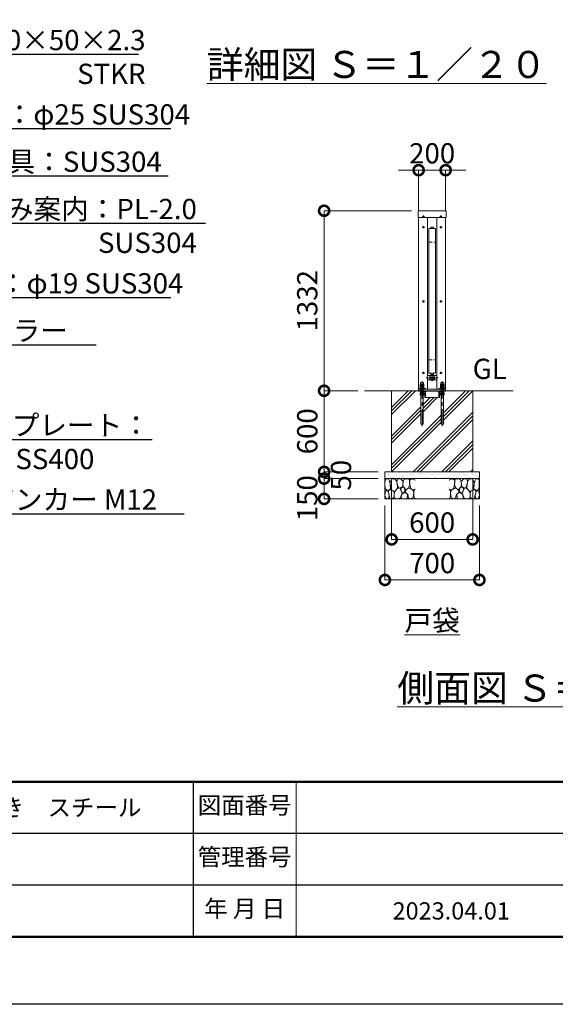
# Model space of a CAD drawing. Extents: x 0 to 21079, y 0 to 14850.
# Drawn here: x 13701 to 17668, y 0 to 7286 of the extents above; entities that cross this region are included whole.
import ezdxf
from ezdxf import colors
from ezdxf.entities.mleader import LeaderData, LeaderLine
from ezdxf.enums import TextEntityAlignment as Align
from ezdxf.math import Vec2, Vec3

# ---------------------------------------------------------------- set-up
doc = ezdxf.new("R2010")
doc.units = 0
doc.header["$MEASUREMENT"] = 0
doc.header["$PDMODE"] = 1
doc.linetypes.add('CENTER', pattern=[50.8, 31.75, -6.35, 6.35, -6.35])
doc.linetypes.add('DASHED', pattern=[19.05, 12.7, -6.35])
doc.layers.get('0').update_dxf_attribs({"color": 1, "linetype": 'CONTINUOUS'})
doc.layers.get('DefPoints').update_dxf_attribs({"linetype": 'CONTINUOUS'})
for name, color, linetype, lineweight in [('FRAM3', 1, 'CONTINUOUS', 50), ('ハッチング', 8, 'CONTINUOUS', 5), ('ボルト・ナット', 8, 'CONTINUOUS', 9), ('基準線', 6, 'CENTER', 18), ('外形線', 7, 'CONTINUOUS', 18), ('寸法線', 3, 'CONTINUOUS', 18), ('文字', 4, 'CONTINUOUS', 18), ('文字引出', 4, 'CONTINUOUS', 18), ('枠線', 7, 'CONTINUOUS', 30), ('細線', 8, 'CONTINUOUS', 5), ('隠れ線', 5, 'DASHED', 18)]:
    doc.layers.add(name, color=color, linetype=linetype, lineweight=lineweight)
doc.styles.get("Standard").update_dxf_attribs({"font": 'TXT.SHX', "bigfont": 'bigfont.shx'})
doc.dimstyles.new('50ベース', dxfattribs={"dimscale": 50, "dimtxt": 3, "dimasz": 3, "dimexe": 0, "dimexo": 1, "dimgap": 1, "dimtad": 3, "dimdec": 1, "dimdsep": 46, "dimtxsty": 'STANDARD', "dimblk": 'DOTSMALL', "dimcen": 0, "dimclrd": 256, "dimclre": 256, "dimclrt": 7, "dimadec": 3, "dimazin": 2, "dimtfac": 1, "dimtdec": 1, "dimtix": 1, "dimtmove": 2, "dimatfit": 2, "dimldrblk": 'OPEN', "dimfxl": 1, "dimtolj": 1, "dimlwd": -1, "dimlwe": -1, "dimarcsym": 0})

# ---------------------------------------------------------------- blocks, each defined once
blk = doc.blocks.new('_OPEN')
at = {"color": 0, "linetype": 'ByBlock'}
for p, q in [((-1, 0.167), (0, 0)), ((0, 0), (-1, -0.167)), ((0, 0), (-1, 0))]:
    blk.add_line(p, q, dxfattribs=at)
blk = doc.blocks.new('砕石')
at = {"layer": '細線'}
for points in [[(0.319, 1.999), (0.138, 1.947), (0.021, 1.865), (0.009, 1.45), (0.015, 1.007), (0.249, 0.793), (0.546, 0.986), (0.519, 1.486), (0.446, 1.789), (0.319, 1.999)], [(1.138, 1.765), (0.968, 1.947), (0.68, 1.993), (0.525, 1.608), (0.519, 1.468), (0.604, 0.904), (0.938, 0.698), (1.241, 1.056), (1.211, 1.547), (1.138, 1.765)], [(1.623, 1.911), (1.443, 1.987), (1.259, 1.984), (1.186, 1.668), (1.253, 1.359), (1.362, 1.043), (1.733, 1.189), (1.797, 1.673), (1.623, 1.911)], [(2.137, 1.976), (1.869, 1.923), (1.781, 1.527), (1.775, 1.48), (1.805, 1.177), (1.897, 1.128), (2.06, 0.874), (2.37, 1.128), (2.452, 1.411), (2.417, 1.923), (2.137, 1.976)], [(2.947, 1.894), (2.667, 1.993), (2.475, 1.853), (2.44, 1.69), (2.461, 1.401), (2.546, 1.013), (2.777, 0.843), (3, 0.946)], [(1.484, 1.08), (1.204, 1.012), (1.016, 0.758), (0.919, 0.534), (0.925, 0.14), (1.162, 0.006), (1.508, 0.067), (1.69, 0.54), (1.484, 1.08)], [(1.957, 0.995), (1.872, 1.147), (1.696, 1.165), (1.532, 0.995), (1.623, 0.722), (1.751, 0.522), (1.975, 0.716), (1.957, 0.995)], [(2.522, 0.977), (2.346, 1.092), (2.018, 0.825), (2.054, 0.607), (2.255, 0.443), (2.346, 0.067), (2.54, 0.006), (2.777, 0.122), (2.843, 0.601), (2.752, 0.868), (2.522, 0.977)], [(3, 1.829), (2.947, 1.894)], [(0.313, 0.724), (0.179, 0.817), (0.045, 0.747), (0.003, 0.34), (0.142, 0.006), (0.379, 0.055), (0.416, 0.388), (0.313, 0.724)], [(0.695, 0.831), (0.453, 0.916), (0.331, 0.722), (0.416, 0.37), (0.5, 0.006), (0.719, 0.012), (0.913, 0.182), (0.919, 0.661), (0.846, 0.752), (0.695, 0.831)], [(1.994, 0.643), (1.872, 0.607), (1.654, 0.431), (1.617, 0.031), (1.969, 0), (2.212, 0.079), (2.224, 0.467), (1.994, 0.643)], [(3, 0.942), (2.862, 0.825), (2.843, 0.613), (2.862, 0.243), (2.995, 0.018), (3, 0.018)]]:
    blk.add_lwpolyline(points, dxfattribs=at)
blk = doc.blocks.new('_DotSmall')
at = {"layer": 'FRAM3', "color": 0, "const_width": 0.5}
blk.add_lwpolyline([(-0.0625, 0, 1), (0.0625, 0, 1)], format="xyb", close=True, dxfattribs=at)
blk = doc.blocks.new('*D47')
at = {"layer": 'DefPoints', "color": 0}
for p in [(16856, 6172), (16656, 5822), (16856, 5822)]:
    blk.add_point(p, dxfattribs=at)
at = {"layer": '寸法線'}
for p, q in [((16656, 6172), (16506, 6172)), ((16656, 5872), (16656, 6172)), ((16656, 6172), (16856, 6172)), ((16856, 5872), (16856, 6172)), ((16856, 6172), (17006, 6172))]:
    blk.add_line(p, q, dxfattribs=at)
at = {"layer": '寸法線', "xscale": 150, "yscale": 150, "zscale": 150}
blk.add_blockref('_DotSmall', (16656, 6172), dxfattribs=at)
at = {"layer": '寸法線', "xscale": 150, "yscale": 150, "zscale": 150, "rotation": 180}
blk.add_blockref('_DotSmall', (16856, 6172), dxfattribs=at)
at = {"layer": '寸法線', "color": 7, "insert": (16756, 6297), "char_height": 150, "attachment_point": 5}
blk.add_mtext('\\A1;200', dxfattribs=at)
blk = doc.blocks.new('*D48')
at = {"layer": 'DefPoints', "color": 0}
for p in [(16456, 3940), (17056, 3940), (17056, 3440)]:
    blk.add_point(p, dxfattribs=at)
at = {"layer": '寸法線'}
for p, q in [((16456, 3890), (16456, 3440)), ((17056, 3890), (17056, 3440)), ((16456, 3440), (17056, 3440))]:
    blk.add_line(p, q, dxfattribs=at)
at = {"layer": '寸法線', "xscale": 150, "yscale": 150, "zscale": 150, "rotation": 180}
blk.add_blockref('_DotSmall', (16456, 3440), dxfattribs=at)
at = {"layer": '寸法線', "xscale": 150, "yscale": 150, "zscale": 150}
blk.add_blockref('_DotSmall', (17056, 3440), dxfattribs=at)
at = {"layer": '寸法線', "color": 7, "insert": (16756, 3565), "char_height": 150, "attachment_point": 5}
blk.add_mtext('\\A1;600', dxfattribs=at)
blk = doc.blocks.new('*D49')
at = {"layer": 'DefPoints', "color": 0}
for p in [(16406, 3740), (17106, 3740), (17106, 3140)]:
    blk.add_point(p, dxfattribs=at)
at = {"layer": '寸法線'}
for p, q in [((16406, 3690), (16406, 3140)), ((17106, 3690), (17106, 3140)), ((16406, 3140), (17106, 3140))]:
    blk.add_line(p, q, dxfattribs=at)
at = {"layer": '寸法線', "xscale": 150, "yscale": 150, "zscale": 150, "rotation": 180}
blk.add_blockref('_DotSmall', (16406, 3140), dxfattribs=at)
at = {"layer": '寸法線', "xscale": 150, "yscale": 150, "zscale": 150}
blk.add_blockref('_DotSmall', (17106, 3140), dxfattribs=at)
at = {"layer": '寸法線', "color": 7, "insert": (16756, 3265), "char_height": 150, "attachment_point": 5}
blk.add_mtext('\\A1;700', dxfattribs=at)
blk = doc.blocks.new('*D50')
at = {"layer": 'DefPoints', "color": 0}
for p in [(16652.1, 5872), (15956, 4540), (16256, 4540)]:
    blk.add_point(p, dxfattribs=at)
at = {"layer": '寸法線'}
for p, q in [((16602.1, 5872), (15956, 5872)), ((15956, 5872), (15956, 4540)), ((16206, 4540), (15956, 4540))]:
    blk.add_line(p, q, dxfattribs=at)
at = {"layer": '寸法線', "xscale": 150, "yscale": 150, "zscale": 150}
for p, rotation in [((15956, 5872), 90), ((15956, 4540), 270)]:
    blk.add_blockref('_DotSmall', p, dxfattribs=dict(at, rotation=rotation))
at = {"layer": '寸法線', "color": 7, "insert": (15831, 5206), "char_height": 150, "attachment_point": 5, "rotation": 90}
blk.add_mtext('\\A1;1332', dxfattribs=at)
blk = doc.blocks.new('*D51')
at = {"layer": 'DefPoints', "color": 0}
for p in [(16256, 4540), (15956, 3940), (16406, 3940)]:
    blk.add_point(p, dxfattribs=at)
at = {"layer": '寸法線'}
for p, q in [((16206, 4540), (15956, 4540)), ((15956, 4540), (15956, 3940)), ((16356, 3940), (15956, 3940))]:
    blk.add_line(p, q, dxfattribs=at)
at = {"layer": '寸法線', "xscale": 150, "yscale": 150, "zscale": 150}
for p, rotation in [((15956, 4540), 90), ((15956, 3940), 270)]:
    blk.add_blockref('_DotSmall', p, dxfattribs=dict(at, rotation=rotation))
at = {"layer": '寸法線', "color": 7, "insert": (15831, 4240), "char_height": 150, "attachment_point": 5, "rotation": 90}
blk.add_mtext('\\A1;600', dxfattribs=at)
blk = doc.blocks.new('*D57')
at = {"layer": 'DefPoints', "color": 0}
for p in [(16406, 3940), (15956, 3890), (16406, 3890)]:
    blk.add_point(p, dxfattribs=at)
at = {"layer": '寸法線'}
for p, q in [((15956, 3940), (15956, 4090)), ((16356, 3940), (15956, 3940)), ((15956, 3940), (15956, 3890)), ((16356, 3890), (15956, 3890)), ((15956, 3890), (15956, 3740))]:
    blk.add_line(p, q, dxfattribs=at)
at = {"layer": '寸法線', "xscale": 150, "yscale": 150, "zscale": 150}
for p, rotation in [((15956, 3940), 270), ((15956, 3890), 90)]:
    blk.add_blockref('_DotSmall', p, dxfattribs=dict(at, rotation=rotation))
at = {"layer": '寸法線', "color": 7, "insert": (16081, 3915), "char_height": 150, "attachment_point": 5, "rotation": 90}
blk.add_mtext('\\A1;50', dxfattribs=at)
blk = doc.blocks.new('*D58')
at = {"layer": 'DefPoints', "color": 0}
for p in [(16406, 3890), (15956, 3740), (16406, 3740)]:
    blk.add_point(p, dxfattribs=at)
at = {"layer": '寸法線'}
for p, q in [((16356, 3890), (15956, 3890)), ((15956, 3890), (15956, 3740)), ((16356, 3740), (15956, 3740))]:
    blk.add_line(p, q, dxfattribs=at)
at = {"layer": '寸法線', "xscale": 150, "yscale": 150, "zscale": 150}
for p, rotation in [((15956, 3890), 90), ((15956, 3740), 270)]:
    blk.add_blockref('_DotSmall', p, dxfattribs=dict(at, rotation=rotation))
at = {"layer": '寸法線', "color": 7, "insert": (15831, 3745), "char_height": 150, "attachment_point": 5, "rotation": 90}
blk.add_mtext('\\A1;150', dxfattribs=at)
blk = doc.blocks.new('快工房表題欄2')
at = {"layer": 'FRAM3'}
for p, q in [((0, 22.5), (-377.5, 22.5)), ((0, 0), (-377.5, 0))]:
    blk.add_line(p, q, dxfattribs=at)
at = {"layer": '枠線'}
for p, q in [((-108.15, 22.5), (-108.15, 0)), ((-48.15, 15), (-196.1, 15)), ((-48.15, 7.5), (-196.1, 7.5))]:
    blk.add_line(p, q, dxfattribs=at)
at = {"layer": '細線'}
blk.add_line((-93.15, 22.5), (-93.15, 0), dxfattribs=at)
at = {"layer": '文字', "char_height": 2.5, "width": 15, "attachment_point": 5}
for s, insert in [('図面番号', (-100.65, 18.75)), ('管理番号', (-100.65, 11.25)), ('年 月 日', (-100.65, 3.75))]:
    blk.add_mtext(s, dxfattribs=dict(at, insert=insert))
at = {"layer": '文字'}
for tag, p in [('設計', (-240, 18.75)), ('製品名称', (-144.63, 18.75)), ('図面番号', (-70.65, 18.75)), ('改定事項１', (-338.28, 11.25)), ('改定年月日１', (-278.28, 11.25)), ('製図', (-240, 11.25)), ('縮尺', (-215, 11.25)), ('管理番号', (-70.65, 11.25)), ('型番', (-144.63, 11.25)), ('改定事項２', (-338.28, 3.75)), ('改定年月日２', (-278.28, 3.75)), ('検図', (-240, 3.75)), ('物件名称', (-144.63, 3.75)), ('年月日', (-70.65, 3.75))]:
    blk.add_attdef(tag, text='', height=2.5, dxfattribs=at).set_placement(p, align=Align.MIDDLE_CENTER)

msp = doc.modelspace()

# ---------------------------------------------------------------- hatches: boundary and pattern name
at = {"layer": 'ハッチング'}
h = msp.add_hatch(dxfattribs=at)
h.set_pattern_fill('PLAST', color=256, scale=600, angle=45, style=0)
h.set_pattern_definition([(45, (0, 64700), (-106.066, 106.066), []), (45, (-13.26, 64713.26), (-106.066, 106.066), []), (45, (-26.52, 64726.52), (-106.066, 106.066), [])])
h.paths.add_polyline_path([(17056, 4540), (16856, 4540), (16856, 4539, -0.4142135624), (16853, 4536), (16843, 4536), (16843, 4523), (16844.8564065, 4523), (16844.8564065, 4511.5), (16843.2564065, 4510), (16839, 4510), (16839, 4295, -1), (16823, 4295), (16823, 4510), (16818.7435935, 4510), (16817.1435935, 4511.5), (16817.1435935, 4523), (16819, 4523), (16819, 4536), (16816.5, 4536, 0.4142135624), (16810, 4529.5), (16810, 4493, -0.4142135624), (16807, 4490), (16806, 4490), (16706, 4490), (16705, 4490, -0.4142135624), (16702, 4493), (16702, 4529.5, 0.4142135624), (16695.5, 4536), (16693, 4536), (16693, 4523), (16694.8564065, 4523), (16694.8564065, 4511.5), (16693.2564065, 4510), (16689, 4510), (16689, 4295, -1), (16673, 4295), (16673, 4510), (16668.7435935, 4510), (16667.1435935, 4511.5), (16667.1435935, 4523), (16669, 4523), (16669, 4536), (16659, 4536, -0.4142135624), (16656, 4539), (16656, 4540), (16456, 4540), (16456, 3940), (17056, 3940)])
at = {"layer": 'ハッチング', "ltscale": 1000}
h = msp.add_hatch(dxfattribs=at)
h.set_pattern_fill('AR-SAND', color=256, scale=20, style=0)
h.set_pattern_definition([(37.5, (0, 64700), (-1.259867, 38.536475), [0, -30.4, 0, -34, 0, -32.5]), (7.5, (0, 64700), (35.395534, 56.44292), [0, -16.4, 0, -27.4, 0, -10.5]), (327.5, (-24.6, 64700), (62.282837, 0.113181), [0, -10, 0, -36, 0, -47]), (317.5, (-24.6, 64700), (60.12253, 17.55351), [0, -5, 0, -23.6, 0, -27])])
h.paths.add_polyline_path([(17106, 3940), (16406, 3940), (16406, 3890), (17106, 3890)])

# ---------------------------------------------------------------- linework, layer by layer
at = {"layer": 'DefPoints'}
msp.add_lwpolyline([(0, 14850), (21000, 14850), (21000, 0), (0, 0)], close=True, dxfattribs=at)
at = {"layer": 'FRAM3'}
msp.add_lwpolyline([(1250, 14350), (20500, 14350), (20500, 500), (1250, 500)], close=True, dxfattribs=at)
at = {"layer": 'ボルト・ナット'}
for p, q in [((16693, 4523), (16669, 4523)), ((16674.0717968, 4510), (16674.0717968, 4523)), ((16681, 4536), (16681, 4524.0738715)), ((16687.9282032, 4510), (16687.9282032, 4523)), ((16843, 4523), (16819, 4523)), ((16824.0717968, 4510), (16824.0717968, 4523)), ((16831, 4536), (16831, 4524.0738715)), ((16837.9282032, 4510), (16837.9282032, 4523)), ((16694.8564065, 4511.5), (16667.1435935, 4511.5)), ((16689, 4507), (16673, 4507)), ((16844.8564065, 4511.5), (16817.1435935, 4511.5)), ((16839, 4507), (16823, 4507))]:
    msp.add_line(p, q, dxfattribs=at)
for points in [[(16691.8115, 5828.3115), (16691.8115, 5830.5), (16691.1885, 5830.5), (16691.1885, 5828.3115), (16689, 5828.3115), (16689, 5827.6885), (16691.1885, 5827.6885), (16691.1885, 5825.5), (16691.8115, 5825.5), (16691.8115, 5827.6885), (16694, 5827.6885), (16694, 5828.3115)], [(16820.8115, 5828.3115), (16820.8115, 5830.5), (16820.1885, 5830.5), (16820.1885, 5828.3115), (16818, 5828.3115), (16818, 5827.6885), (16820.1885, 5827.6885), (16820.1885, 5825.5), (16820.8115, 5825.5), (16820.8115, 5827.6885), (16823, 5827.6885), (16823, 5828.3115)], [(16691.8115, 5750.3115), (16691.8115, 5752.5), (16691.1885, 5752.5), (16691.1885, 5750.3115), (16689, 5750.3115), (16689, 5749.6885), (16691.1885, 5749.6885), (16691.1885, 5747.5), (16691.8115, 5747.5), (16691.8115, 5749.6885), (16694, 5749.6885), (16694, 5750.3115)], [(16820.8115, 5750.3115), (16820.8115, 5752.5), (16820.1885, 5752.5), (16820.1885, 5750.3115), (16818, 5750.3115), (16818, 5749.6885), (16820.1885, 5749.6885), (16820.1885, 5747.5), (16820.8115, 5747.5), (16820.8115, 5749.6885), (16823, 5749.6885), (16823, 5750.3115)], [(16691.8115, 5201.3115), (16691.8115, 5203.5), (16691.1885, 5203.5), (16691.1885, 5201.3115), (16689, 5201.3115), (16689, 5200.6885), (16691.1885, 5200.6885), (16691.1885, 5198.5), (16691.8115, 5198.5), (16691.8115, 5200.6885), (16694, 5200.6885), (16694, 5201.3115)], [(16820.8115, 5201.3115), (16820.8115, 5203.5), (16820.1885, 5203.5), (16820.1885, 5201.3115), (16818, 5201.3115), (16818, 5200.6885), (16820.1885, 5200.6885), (16820.1885, 5198.5), (16820.8115, 5198.5), (16820.8115, 5200.6885), (16823, 5200.6885), (16823, 5201.3115)], [(16691.8115, 4672.3115), (16691.8115, 4674.5), (16691.1885, 4674.5), (16691.1885, 4672.3115), (16689, 4672.3115), (16689, 4671.6885), (16691.1885, 4671.6885), (16691.1885, 4669.5), (16691.8115, 4669.5), (16691.8115, 4671.6885), (16694, 4671.6885), (16694, 4672.3115)], [(16820.8115, 4672.3115), (16820.8115, 4674.5), (16820.1885, 4674.5), (16820.1885, 4672.3115), (16818, 4672.3115), (16818, 4671.6885), (16820.1885, 4671.6885), (16820.1885, 4669.5), (16820.8115, 4669.5), (16820.8115, 4671.6885), (16823, 4671.6885), (16823, 4672.3115)], [(16668.7435935, 4510), (16667.1435935, 4511.5), (16667.1435935, 4523), (16694.8564065, 4523), (16694.8564065, 4511.5), (16693.2564065, 4510)], [(16818.7435935, 4510), (16817.1435935, 4511.5), (16817.1435935, 4523), (16844.8564065, 4523), (16844.8564065, 4511.5), (16843.2564065, 4510)]]:
    msp.add_lwpolyline(points, close=True, dxfattribs=at)
at = {"layer": 'ボルト・ナット', "extrusion": (0, 1, 0), "elevation": 4576.9}
for points in [[(-16693, 0), (-16669, 0)], [(-16843, 0), (-16819, 0)]]:
    msp.add_lwpolyline(points, dxfattribs=at)
at = {"layer": 'ボルト・ナット'}
for points in [[(16669, 4523), (16669, 4536), (16693, 4536), (16693, 4523)], [(16819, 4523), (16819, 4536), (16843, 4536), (16843, 4523)]]:
    msp.add_lwpolyline(points, dxfattribs=at)
at = {"layer": 'ボルト・ナット', "extrusion": (-1, 0, 0)}
for points, elevation in [([(-4577.9738715, 0), (-4588.8261285, 0)], -16674.07), ([(-4562.0738715, 0), (-4575.8261285, 0)], -16674.07), ([(-4577.9738715, 0), (-4588.8261285, 0)], -16687.93), ([(-4562.0738715, 0), (-4575.8261285, 0)], -16687.93), ([(-4577.9738715, 0), (-4588.8261285, 0)], -16824.07), ([(-4562.0738715, 0), (-4575.8261285, 0)], -16824.07), ([(-4577.9738715, 0), (-4588.8261285, 0)], -16837.93), ([(-4562.0738715, 0), (-4575.8261285, 0)], -16837.93)]:
    msp.add_lwpolyline(points, dxfattribs=dict(at, elevation=elevation))
at = {"layer": 'ボルト・ナット', "extrusion": (-0.939693, 0.34202, 0)}
for points, elevation in [([(-9990.9024381, 0), (-9986.645727, 0)], -14114.3069795), ([(-9991.4496703, 0), (-9987.1929592, 0)], -14115.8104877), ([(-10042.2054596, 0), (-10037.9487485, 0)], -14255.2608726), ([(-10042.7526918, 0), (-10038.4959807, 0)], -14256.7643808)]:
    msp.add_lwpolyline(points, dxfattribs=dict(at, elevation=elevation))
at = {"layer": 'ボルト・ナット'}
for points in [[(16673, 4510), (16673, 4295, 1), (16689, 4295), (16689, 4510)], [(16823, 4510), (16823, 4295, 1), (16839, 4295), (16839, 4510)]]:
    msp.add_lwpolyline(points, format="xyb", dxfattribs=at)
for points in [[(16695, 4561, 0), (16695, 4557, 0), (16667, 4557, 0), (16667, 4561, 0)], [(16845, 4561, 0), (16845, 4557, 0), (16817, 4557, 0), (16817, 4561, 0)]]:
    msp.add_polyline3d(points, close=True, dxfattribs=at)
for points in [[(16669, 4576.9, 0), (16667.14, 4577.9738715, 0), (16667.14, 4588.8261285, 0), (16669, 4589.9, 0), (16693, 4589.9, 0), (16694.86, 4588.8261285, 0), (16694.86, 4577.9738715, 0), (16693, 4576.9, 0)], [(16693, 4561, 0), (16694.86, 4562.0738715, 0), (16694.86, 4575.8261285, 0), (16693, 4576.9, 0), (16669, 4576.9, 0), (16667.14, 4575.8261285, 0), (16667.14, 4562.0738715, 0), (16669, 4561, 0)], [(16819, 4576.9, 0), (16817.14, 4577.9738715, 0), (16817.14, 4588.8261285, 0), (16819, 4589.9, 0), (16843, 4589.9, 0), (16844.86, 4588.8261285, 0), (16844.86, 4577.9738715, 0), (16843, 4576.9, 0)], [(16843, 4561, 0), (16844.86, 4562.0738715, 0), (16844.86, 4575.8261285, 0), (16843, 4576.9, 0), (16819, 4576.9, 0), (16817.14, 4575.8261285, 0), (16817.14, 4562.0738715, 0), (16819, 4561, 0)]]:
    msp.add_polyline3d(points, dxfattribs=at)
for centre in [(16691.5, 5828), (16820.5, 5828), (16691.5, 5750), (16820.5, 5750), (16691.5, 5201), (16820.5, 5201), (16691.5, 4672), (16820.5, 4672)]:
    msp.add_circle(centre, 5.9, dxfattribs=at)
for centre, radius, start, end in [((16670.605, 4583.7729052), 6.1270948, 55.561530595, 115.5615305947), ((16670.605, 4583.0270948), 6.1270948, 244.4384694053, 304.438469405), ((16670.605, 4570.7729052), 6.1270948, 55.561530595, 115.5615305947), ((16670.605, 4567.1270948), 6.1270948, 244.4384694053, 304.438469405), ((16675, 4540.2987178), 17.2987178, 249.7054451609, 290.2945548391), ((16681, 4567.002428), 22.897572, 72.3830311596, 107.6169688404), ((16681, 4599.797572), 22.897572, 252.3830311596, 287.6169688404), ((16681, 4554.002428), 22.897572, 72.3830311596, 107.6169688404), ((16681, 4583.897572), 22.897572, 252.3830311596, 287.6169688404), ((16687, 4540.2987178), 17.2987178, 249.7054451609, 290.2945548391), ((16691.395, 4583.7729052), 6.1270948, 64.4384694053, 124.438469405), ((16691.395, 4583.0270948), 6.1270948, 235.561530595, 295.5615305947), ((16691.395, 4570.7729052), 6.1270948, 64.4384694053, 124.438469405), ((16691.395, 4567.1270948), 6.1270948, 235.561530595, 295.5615305947), ((16820.605, 4583.7729052), 6.1270948, 55.561530595, 115.5615305947), ((16820.605, 4583.0270948), 6.1270948, 244.4384694053, 304.438469405), ((16820.605, 4570.7729052), 6.1270948, 55.561530595, 115.5615305947), ((16820.605, 4567.1270948), 6.1270948, 244.4384694053, 304.438469405), ((16825, 4540.2987178), 17.2987178, 249.7054451609, 290.2945548391), ((16831, 4567.002428), 22.897572, 72.3830311596, 107.6169688404), ((16831, 4599.797572), 22.897572, 252.3830311596, 287.6169688404), ((16831, 4554.002428), 22.897572, 72.3830311596, 107.6169688404), ((16831, 4583.897572), 22.897572, 252.3830311596, 287.6169688404), ((16837, 4540.2987178), 17.2987178, 249.7054451609, 290.2945548391), ((16841.395, 4583.7729052), 6.1270948, 64.4384694053, 124.438469405), ((16841.395, 4583.0270948), 6.1270948, 235.561530595, 295.5615305947), ((16841.395, 4570.7729052), 6.1270948, 64.4384694053, 124.438469405), ((16841.395, 4567.1270948), 6.1270948, 235.561530595, 295.5615305947)]:
    msp.add_arc(centre, radius, start, end, dxfattribs=at)
for points in [[(16670, 4589.9), (16670, 4591.9), (16670, 4593.9), (16670, 4604.9), (16681, 4604.9), (16692, 4604.9), (16692, 4593.9), (16692, 4591.9), (16692, 4589.9)], [(16820, 4589.9), (16820, 4591.9), (16820, 4593.9), (16820, 4604.9), (16831, 4604.9), (16842, 4604.9), (16842, 4593.9), (16842, 4591.9), (16842, 4589.9)]]:
    msp.add_rational_spline(points, [1, 1, 1, 0.707106781187, 1, 0.707106781187, 1, 1, 1], degree=2, knots=[0, 0, 0, 1, 1, 2.5707963268, 2.5707963268, 4.1415926536, 4.1415926536, 5.1415926536, 5.1415926536, 5.1415926536], dxfattribs=at)
at = {"layer": '基準線', "ltscale": 4}
for p, q in [((16691.5, 5835.9), (16691.5, 5820.1)), ((16820.5, 5835.9), (16820.5, 5820.1)), ((16683.6, 5828), (16699.4, 5828)), ((16691.5, 5757.9), (16691.5, 5742.1)), ((16828.4, 5828), (16812.6, 5828)), ((16820.5, 5757.9), (16820.5, 5742.1)), ((16683.6, 5750), (16699.4, 5750)), ((16828.4, 5750), (16812.6, 5750)), ((16683.6, 5201), (16699.4, 5201)), ((16691.5, 5208.9), (16691.5, 5193.1)), ((16828.4, 5201), (16812.6, 5201)), ((16820.5, 5208.9), (16820.5, 5193.1)), ((16683.6, 4672), (16699.4, 4672)), ((16691.5, 4679.9), (16691.5, 4664.1)), ((16828.4, 4672), (16812.6, 4672)), ((16820.5, 4679.9), (16820.5, 4664.1)), ((16681, 4277), (16681, 4614.9)), ((16711, 4636), (16801, 4636)), ((16756, 4660), (16756, 4612)), ((16831, 4277), (16831, 4614.9))]:
    msp.add_line(p, q, dxfattribs=at)
at = {"layer": '外形線'}
for p, q in [((16656, 4540), (16656, 5822)), ((16721, 4552), (16721, 5822)), ((16791, 5822), (16791, 4552)), ((16856, 4540), (16856, 5822)), ((16721, 4652), (16745.7530492, 4652)), ((16721, 4620), (16745.7530492, 4620)), ((16766.2469508, 4652), (16791, 4652)), ((16766.2469508, 4620), (16791, 4620)), ((16256, 4540), (17356, 4540)), ((16656, 4552), (16856, 4552)), ((16681.6558809, 4557), (16683.2558809, 4557)), ((16706, 4536), (16806, 4536)), ((16831.6558809, 4557), (16833.2558809, 4557)), ((16706, 4490), (16806, 4490))]:
    msp.add_line(p, q, dxfattribs=at)
for points in [[(16859.9, 5822), (16652.1, 5822), (16652.1, 5872), (16859.9, 5872)], [(16731, 5740), (16731, 4670), (16781, 4670), (16781, 5740)]]:
    msp.add_lwpolyline(points, close=True, dxfattribs=at)
for points in [[(16746, 5740), (16746, 5750), (16766, 5750), (16766, 5740)], [(16746, 4670), (16746, 4660), (16766, 4660), (16766, 4670)], [(16706, 4552), (16706, 4557), (16656, 4557)], [(16806, 4552), (16806, 4557), (16856, 4557)]]:
    msp.add_lwpolyline(points, dxfattribs=at)
for points in [[(16659, 4536), (16695.5, 4536, -0.4142135624), (16702, 4529.5), (16702, 4493, 0.4142135624), (16705, 4490), (16706, 4490), (16706, 4540), (16656, 4540), (16656, 4539, 0.4142135624)], [(16853, 4536), (16816.5, 4536, 0.4142135624), (16810, 4529.5), (16810, 4493, -0.4142135624), (16807, 4490), (16806, 4490), (16806, 4540), (16856, 4540), (16856, 4539, -0.4142135624)]]:
    msp.add_lwpolyline(points, format="xyb", close=True, dxfattribs=at)
msp.add_circle((16756, 4636), 19, dxfattribs=at)
at = {"layer": '細線'}
for p, q in [((16456, 3940), (16456, 4540)), ((17056, 3940), (17056, 4540)), ((16406, 3890), (17106, 3890))]:
    msp.add_line(p, q, dxfattribs=at)
msp.add_lwpolyline([(16406, 3940), (17106, 3940), (17106, 3740), (16406, 3740)], close=True, dxfattribs=at)
for centre, radius in [((16756.0087183, 4636.0482526), 16), ((16756, 4636), 6), ((16756, 4636), 2.5)]:
    msp.add_circle(centre, radius, dxfattribs=at)
at = {"layer": '隠れ線', "ltscale": 2}
for p, q in [((16731, 5640), (16781, 5640)), ((16731, 4770), (16781, 4770)), ((16672, 4536), (16672, 4540)), ((16674.082532, 4523), (16674.082532, 4586.8556202)), ((16687.917468, 4523), (16687.917468, 4586.8556202)), ((16690, 4536), (16690, 4540)), ((16822, 4536), (16822, 4540)), ((16824.082532, 4523), (16824.082532, 4586.8556202)), ((16837.917468, 4523), (16837.917468, 4586.8556202)), ((16840, 4536), (16840, 4540))]:
    msp.add_line(p, q, dxfattribs=at)
at = {"layer": '隠れ線'}
for p, q in [((16673, 4585.773), (16689, 4585.773)), ((16823, 4585.773), (16839, 4585.773))]:
    msp.add_line(p, q, dxfattribs=at)
at = {"layer": '隠れ線', "ltscale": 2}
for points in [[(16689, 4523), (16689, 4585.773), (16687.7731, 4587), (16674.2269, 4587), (16673, 4585.773), (16673, 4523)], [(16839, 4523), (16839, 4585.773), (16837.7731, 4587), (16824.2269, 4587), (16823, 4585.773), (16823, 4523)]]:
    msp.add_lwpolyline(points, dxfattribs=at)

# ---------------------------------------------------------------- block references
at = {"layer": '文字引出', "yscale": 75, "zscale": 75}
for p, xscale in [((16406, 3740), 75), ((17106, 3740), -75)]:
    msp.add_blockref('砕石', p, dxfattribs=dict(at, xscale=xscale))
at = {"layer": '枠線'}
ref = msp.add_blockref('快工房表題欄2', (20500, 500), dxfattribs=dict(at, xscale=50.99337748344346, yscale=50.99337748344346, zscale=50.99337748344346))
ref.add_attrib('製品名称', 'ボックススライド・片開き\u3000スチール', dxfattribs={"layer": '文字', "height": 127.483443709}).set_placement((13125, 1456.1258278), align=Align.MIDDLE_CENTER)
ref.add_attrib('年月日', '2023.04.01', dxfattribs={"layer": '文字', "height": 127.48344371}).set_placement((16897.25, 691.2251656), align=Align.MIDDLE_CENTER)

# ---------------------------------------------------------------- texts
at = {"layer": '文字'}
for s, insert, char_height, attachment_point in [('{\\L詳細図 Ｓ＝１／２０}', (16345.1886333, 6954.5194457), 200, 5), ('GL', (17056, 4580), 150, 7), ('{\\L戸袋}', (16756, 2840), 150, 5), ('{\\L側面図 Ｓ＝１／５０}', (17756, 2340), 200, 5)]:
    msp.add_mtext(s, dxfattribs=dict(at, insert=insert, char_height=char_height, attachment_point=attachment_point))

# ---------------------------------------------------------------- dimensions: what is measured, and where the dimension line sits
at = {"layer": '寸法線'}
for base, p1, p2, picture, middle in [((16856, 6172), (16656, 5822), (16856, 5822), '*D47', (16756, 6297)), ((17056.0000000001, 3440), (16456.0000000001, 3940), (17056.0000000001, 3940), '*D48', (16756.0000000001, 3565)), ((17106.0000000001, 3140), (16406.0000000001, 3740), (17106.0000000001, 3740), '*D49', (16756.0000000001, 3265))]:
    dim = msp.add_linear_dim(base=base, p1=p1, p2=p2, dimstyle='50ベース', override={"dimdec": 6}, dxfattribs=at)
    dim.commit()
    dim.dimension.update_dxf_attribs({"geometry": picture, "text_midpoint": middle})
for base, p1, p2, override, picture, middle in [((15956.0000000002, 4540), (16652.1000000001, 5872), (16256.0000000001, 4540), {"dimdec": 6}, '*D50', (15831.0000000002, 5206)), ((15956.0000000002, 3940), (16256.0000000001, 4540), (16406.0000000001, 3940), {"dimdec": 6}, '*D51', (15831.0000000002, 4240)), ((15956, 3890), (16406, 3940), (16406, 3890), {"dimtad": 4, "dimdec": 6}, '*D57', (16081, 3915))]:
    dim = msp.add_linear_dim(base=base, p1=p1, p2=p2, angle=90, dimstyle='50ベース', override=override, dxfattribs=at)
    dim.commit()
    dim.dimension.update_dxf_attribs({"geometry": picture, "text_midpoint": middle})
dim = msp.add_linear_dim(base=(15956, 3740), p1=(16406, 3890), p2=(16406, 3740), angle=90, dimstyle='50ベース', override={"dimdec": 6}, dxfattribs=at)
dim.commit()
dim.dimension.update_dxf_attribs({"geometry": '*D58', "text_midpoint": (15831, 3745), "dimtype": 160})

# ---------------------------------------------------------------- leaders
at = {"layer": '文字引出'}
ml = msp.add_multileader_mtext('Standard', dxfattribs=at)
ml.set_content('\\A1;{\\C7;□-100×50×2.3\\PSTKR}', color=256, style='STANDARD')
ml.set_leader_properties()
ml.set_arrow_properties(name='OPEN')
ml.build(insert=Vec2(0, 0))
ml.multileader.update_dxf_attribs({"text_left_attachment_type": 6, "text_right_attachment_type": 6, "dogleg_length": 0.36, "arrow_head_size": 150, "scale": 50})
ctx = ml.context
ctx.base_point, ctx.scale, ctx.char_height, ctx.arrow_head_size, ctx.landing_gap_size, ctx.plane_origin = Vec3(13024, 7030), 50, 150, 150, 4.5, Vec3(10198.4706807, 9808.3683061)
ctx.left_attachment, ctx.right_attachment, ctx.text_align_type = 6, 6, 2
notes = []
notes.append((ctx, [(0, (1, 1, 0), (13006, 7030), (1, 0), 18, [(0, [(12406, 5830)], 0, [])])]))
ctx.mtext.insert, ctx.mtext.alignment, ctx.mtext.flow_direction = Vec3(14633.5, 7210), 3, 5
ml = msp.add_multileader_mtext('Standard', dxfattribs=at)
ml.set_content('{\\C7;取手：φ25 SUS304}', color=256, style='STANDARD')
ml.set_leader_properties()
ml.set_arrow_properties(name='OPEN')
ml.build(insert=Vec2(0, 0))
ml.multileader.update_dxf_attribs({"text_left_attachment_type": 6, "text_right_attachment_type": 6, "dogleg_length": 0.36, "arrow_head_size": 150, "scale": 50})
ctx = ml.context
ctx.base_point, ctx.scale, ctx.char_height, ctx.arrow_head_size, ctx.landing_gap_size, ctx.plane_origin = Vec3(13024, 6480), 50, 150, 150, 4.5, Vec3(10198.4706807, 9508.3683061)
ctx.left_attachment, ctx.right_attachment, ctx.text_align_type = 6, 6, 2
notes.append((ctx, [(0, (1, 1, 0), (13006, 6480), (1, 0), 18, [(0, [(12267.5, 5500)], 0, [])])]))
ctx.mtext.insert, ctx.mtext.alignment, ctx.mtext.flow_direction = Vec3(14963.5, 6660), 3, 5
ml = msp.add_multileader_mtext('Standard', dxfattribs=at)
ml.set_content('\\A1;{\\C7;打掛金具：SUS304}', color=256, style='STANDARD')
ml.set_leader_properties()
ml.set_arrow_properties(name='OPEN')
ml.build(insert=Vec2(0, 0))
ml.multileader.update_dxf_attribs({"text_left_attachment_type": 6, "text_right_attachment_type": 6, "dogleg_length": 0.36, "arrow_head_size": 150, "scale": 50})
ctx = ml.context
ctx.base_point, ctx.scale, ctx.char_height, ctx.arrow_head_size, ctx.landing_gap_size, ctx.plane_origin = Vec3(13024, 6130), 50, 150, 150, 4.5, Vec3(10198.4706807, 9258.3683061)
ctx.left_attachment, ctx.right_attachment, ctx.text_align_type = 6, 6, 2
notes.append((ctx, [(0, (1, 1, 0), (13006, 6130), (1, 0), 18, [(0, [(12293.5, 5300)], 0, [])])]))
ctx.mtext.insert, ctx.mtext.alignment, ctx.mtext.flow_direction = Vec3(14753.5, 6310), 3, 5
ml = msp.add_multileader_mtext('Standard', dxfattribs=at)
ml.set_content('{\\C7;飲み込み案内：PL-2.0\\PSUS304}', color=256, style='STANDARD')
ml.set_leader_properties()
ml.set_arrow_properties(name='OPEN')
ml.build(insert=Vec2(0, 0))
ml.multileader.update_dxf_attribs({"text_left_attachment_type": 6, "text_right_attachment_type": 6, "dogleg_length": 0.36, "arrow_head_size": 150, "scale": 50})
ctx = ml.context
ctx.base_point, ctx.scale, ctx.char_height, ctx.arrow_head_size, ctx.landing_gap_size, ctx.plane_origin = Vec3(13024, 5780), 50, 150, 150, 4.5, Vec3(10198.4706807, 9008.3683061)
ctx.left_attachment, ctx.right_attachment, ctx.text_align_type = 6, 6, 2
notes.append((ctx, [(0, (1, 1, 0), (13006, 5780), (1, 0), 18, [(0, [(12306.25, 5040)], 0, [])])]))
ctx.mtext.insert, ctx.mtext.alignment, ctx.mtext.flow_direction = Vec3(15013.5, 5960), 3, 5
ml = msp.add_multileader_mtext('Standard', dxfattribs=at)
ml.set_content('\\A1;{\\C7;落棒：φ19 SUS304}', color=256, style='STANDARD')
ml.set_leader_properties()
ml.set_arrow_properties(name='OPEN')
ml.build(insert=Vec2(0, 0))
ml.multileader.update_dxf_attribs({"text_left_attachment_type": 6, "text_right_attachment_type": 6, "dogleg_length": 0.36, "arrow_head_size": 150, "scale": 50})
ctx = ml.context
ctx.base_point, ctx.scale, ctx.char_height, ctx.arrow_head_size, ctx.landing_gap_size, ctx.plane_origin = Vec3(13024, 5230), 50, 150, 150, 4.5, Vec3(10198.4706807, 8758.3683061)
ctx.left_attachment, ctx.right_attachment, ctx.text_align_type = 6, 6, 2
notes.append((ctx, [(0, (1, 1, 0), (13006, 5230), (1, 0), 18, [(0, [(12290, 4820)], 0, [])])]))
ctx.mtext.insert, ctx.mtext.alignment, ctx.mtext.flow_direction = Vec3(14913.5, 5410), 3, 5
ml = msp.add_multileader_mtext('Standard', dxfattribs=at)
ml.set_content('\\A1;{\\C7;安定ローラー}', color=256, style='STANDARD')
ml.set_leader_properties()
ml.set_arrow_properties(name='OPEN')
ml.build(insert=Vec2(0, 0))
ml.multileader.update_dxf_attribs({"text_left_attachment_type": 6, "text_right_attachment_type": 6, "dogleg_length": 0.36, "arrow_head_size": 150, "scale": 50})
ctx = ml.context
ctx.base_point, ctx.scale, ctx.char_height, ctx.arrow_head_size, ctx.landing_gap_size, ctx.plane_origin = Vec3(13024, 4880), 50, 150, 150, 4.5, Vec3(10198.4706807, 8508.3683061)
ctx.left_attachment, ctx.right_attachment, ctx.text_align_type = 6, 6, 2
notes.append((ctx, [(0, (1, 1, 0), (13006, 4880), (1, 0), 18, [(0, [(12330, 4631)], 0, [])])]))
ctx.mtext.insert, ctx.mtext.alignment, ctx.mtext.flow_direction = Vec3(14058.5, 5060), 3, 5
ml = msp.add_multileader_mtext('Standard', dxfattribs=at)
ml.set_content('\\A1;{\\C7;ベースプレート：\\PPL-9.0 SS400}', color=256, style='STANDARD')
ml.set_leader_properties()
ml.set_arrow_properties(name='OPEN')
ml.build(insert=Vec2(0, 0))
ml.multileader.update_dxf_attribs({"text_left_attachment_type": 6, "text_right_attachment_type": 6, "dogleg_length": 0.36, "arrow_head_size": 150, "scale": 50})
ctx = ml.context
ctx.base_point, ctx.scale, ctx.char_height, ctx.arrow_head_size, ctx.landing_gap_size, ctx.plane_origin = Vec3(13024, 4180), 50, 150, 150, 4.5, Vec3(10198.4706807, 8008.3683061)
ctx.left_attachment, ctx.right_attachment = 6, 6
notes.append((ctx, [(0, (1, 1, 0), (13006, 4180), (1, 0), 18, [(0, [(12481, 4540)], 0, [])])]))
ctx.mtext.insert, ctx.mtext.flow_direction = Vec3(13028.5, 4360), 5
ml = msp.add_multileader_mtext('Standard', dxfattribs=at)
ml.set_content('\\A1;{\\C7;オールアンカー M12}', color=256, style='STANDARD')
ml.set_leader_properties()
ml.set_arrow_properties(name='OPEN')
ml.build(insert=Vec2(0, 0))
ml.multileader.update_dxf_attribs({"text_left_attachment_type": 6, "text_right_attachment_type": 6, "dogleg_length": 0.36, "arrow_head_size": 150, "scale": 50})
ctx = ml.context
ctx.base_point, ctx.scale, ctx.char_height, ctx.arrow_head_size, ctx.landing_gap_size, ctx.plane_origin = Vec3(13024, 3630), 50, 150, 150, 4.5, Vec3(10198.4706807, 7578.3683061)
ctx.left_attachment, ctx.right_attachment, ctx.text_align_type = 6, 6, 2
notes.append((ctx, [(0, (1, 1, 0), (13006, 3630), (1, 0), 18, [(0, [(12462.000668, 4507.533916)], 0, [])])]))
ctx.mtext.insert, ctx.mtext.alignment, ctx.mtext.flow_direction = Vec3(14718.5, 3810), 3, 5
for ctx, leaders in notes:
    for number, flags, end, landing, length, lines in leaders:
        leader = LeaderData()
        leader.index, (leader.has_last_leader_line, leader.has_dogleg_vector, leader.attachment_direction) = number, flags
        leader.last_leader_point, leader.dogleg_vector, leader.dogleg_length = Vec3(end), Vec3(landing), length
        for number, points, colour, breaks in lines:
            line = LeaderLine()
            line.index, line.vertices, line.color, line.breaks = number, Vec3.list(points), colors.encode_raw_color(colour), breaks
            leader.lines.append(line)
        ctx.leaders.append(leader)

doc.saveas('drawing.dxf')
